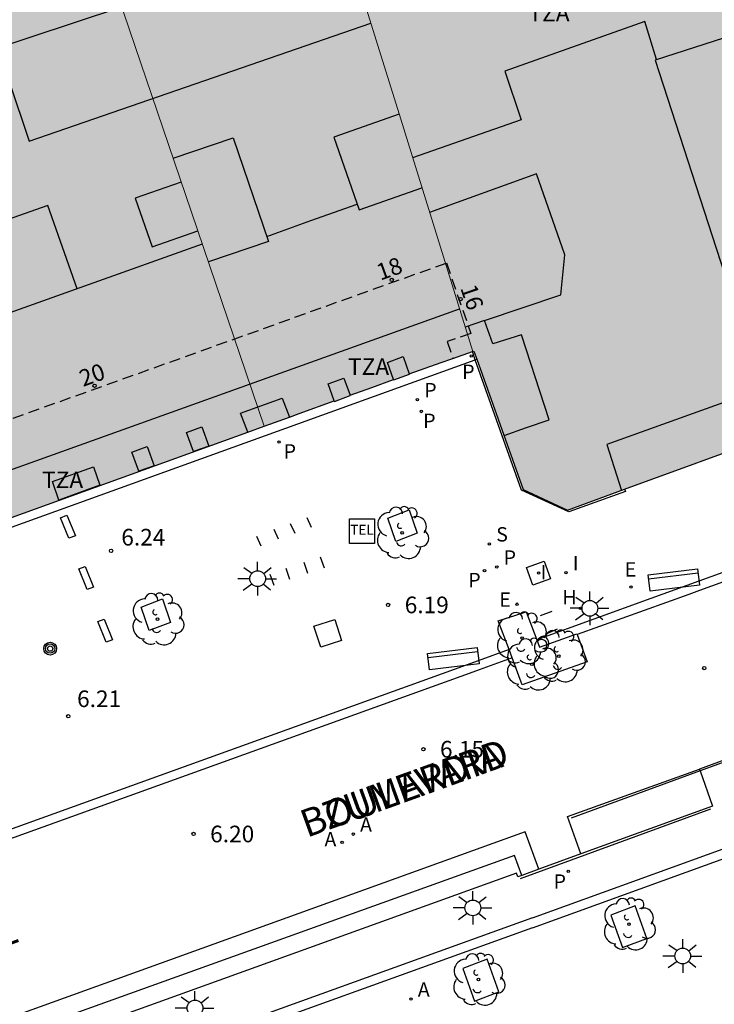
# Model space of a CAD drawing. Units: metres. Extents: x 582044 to 582395, y 4797039 to 4797291.
# Drawn here: x 582313 to 582345, y 4797095 to 4797140 of the extents above; entities that cross this region are included whole.
import ezdxf
from ezdxf.enums import TextEntityAlignment as Align

# ---------------------------------------------------------------- set-up
doc = ezdxf.new("R2010")
doc.units = ezdxf.units.M
doc.linetypes.add('TRAZOS_NORMALES', pattern=[0.75, 0.5, -0.25])
for name, color, linetype in [('020204', 9, 'Continuous'), ('020308', 9, 'Continuous'), ('060106', 9, 'BARANDILLA'), ('060124', 9, 'Continuous'), ('060126', 9, 'Continuous'), ('070117', 9, 'Continuous'), ('080104', 9, 'TRAZOS_NORMALES'), ('080106', 1, 'Continuous'), ('080109', 9, 'Continuous'), ('080110', 9, 'Continuous'), ('080202', 9, 'Continuous'), ('080306', 9, 'Continuous'), ('080308', 9, 'Continuous'), ('080311', 9, 'Continuous'), ('080312', 8, 'Continuous'), ('090118', 9, 'Continuous'), ('090202', 1, 'Continuous'), ('090205', 9, 'Continuous'), ('090217', 9, 'Continuous'), ('100101', 9, 'Continuous'), ('100117', 54, 'Continuous'), ('100202', 3, 'Continuous'), ('200204', 4, 'Continuous'), ('200205', 4, 'Continuous'), ('200304', 4, 'Continuous'), ('200305', 4, 'Continuous'), ('210102', 4, 'Continuous'), ('210201', 9, 'Continuous'), ('210203', 4, 'Continuous'), ('210204', 9, 'Continuous'), ('210301', 9, 'Continuous'), ('210303', 4, 'Continuous'), ('210304', 9, 'Continuous'), ('220205', 1, 'Continuous'), ('220305', 1, 'Continuous'), ('250206', 9, 'Continuous'), ('270104', 9, 'Continuous'), ('270204', 9, 'Continuous'), ('270304', 9, 'Continuous'), ('990501', 21, 'Continuous'), ('990507', 41, 'Continuous')]:
    doc.layers.add(name, color=color, linetype=linetype)
for name, color, linetype, lineweight in [('080111', 7, 'Continuous', 30), ('080117', 7, 'Continuous', 20), ('080119', 7, 'Continuous', 30)]:
    doc.layers.add(name, color=color, linetype=linetype, lineweight=lineweight)
doc.styles.add('ARIAL', font='ARIAL.TTF', dxfattribs={"height": 1})
doc.styles.add('ARIALI', font='ARIALI.TTF', dxfattribs={"height": 1})
doc.styles.add('ROMANS', font='romans__.ttf', dxfattribs={"height": 1})
doc.styles.get("Standard").update_dxf_attribs({"font": 'txt.shx'})
doc.linetypes.add('BARANDILLA', pattern='A,1,[201,DONOSTI.shx,S=0.1,R=0,X=0,Y=0],1', length=2)

# ---------------------------------------------------------------- blocks, each defined once
blk = doc.blocks.new('BloquePortal')
blk.add_circle((0, 0), 0.075)
at = {"flags": 5}
blk.add_attdef('INDICE', text='', height=0.75, dxfattribs=at).set_placement((0, 0), align=Align.MIDDLE_CENTER)
blk = doc.blocks.new('PLUVI1')
blk.add_circle((0, 0), 0.055)
blk = doc.blocks.new('CATELE')
blk.add_lwpolyline([(0.56, 0.56), (0.56, -0.56), (-0.56, -0.56), (-0.56, 0.56)], close=True)
at = {"style": 'ROMANS'}
blk.add_text('TEL', height=0.453, dxfattribs=at).set_placement((0, 0), align=Align.MIDDLE)
blk = doc.blocks.new('HIDRAN')
blk.add_circle((0, 0), 0.055)
blk = doc.blocks.new('POSTEM')
for radius in [0.29, 0.21, 0.12]:
    blk.add_circle((0, 0), radius)
blk = doc.blocks.new('ARBOL')
blk.add_circle((0, 0), 0.0587)
for centre, radius, start, end in [((-0.564, 0.381), 0.532, 92.28, 254.58), ((-0.28, 0.855), 0.3, 359.2878, 173.6078), ((0.097, 0.97), 0.21, 23.1565, 160.4665), ((0.438, 0.881), 0.24, 301.578, 139.328), ((0.656, 0.288), 0.443, 319.8556, 114.7656), ((-0.091, 0.321), 0.12, 119.14, 310.56), ((0.819, -0.249), 0.383, 235.5275, 62.0275), ((-0.556, -0.339), 0.555, 142.64, 266.54), ((-0.039, -0.384), 0.21, 189.64, 323.88), ((0.299, -0.624), 0.532, 224.67, 0.24), ((-0.301, -0.676), 0.45, 213.78, 295.32)]:
    blk.add_arc(centre, radius, start, end)
blk = doc.blocks.new('REIND')
blk.add_circle((0, 0), 0.055)
blk = doc.blocks.new('ABAS')
blk.add_circle((0, 0), 0.055)
blk = doc.blocks.new('PLUVI2')
blk.add_circle((0, 0), 0.055)
blk = doc.blocks.new('COTAPU')
blk.add_circle((0, 0), 0.075)
blk = doc.blocks.new('SANEA')
blk.add_circle((0, 0), 0.055)
blk = doc.blocks.new('REGELE')
blk.add_circle((0, 0), 0.055)
blk = doc.blocks.new('FAROLA')
for p, q in [((-0.63, 0.51), (-0.255, 0.245)), ((0, 0.355), (0, 0.755)), ((0.605, 0.49), (0.276, 0.223)), ((-0.355, 0), (-0.895, 0)), ((0.355, 0), (0.855, 0)), ((-0.65, -0.52), (-0.255, -0.24)), ((0, -0.355), (0, -0.755)), ((0.585, -0.52), (0.256, -0.246))]:
    blk.add_line(p, q)
blk.add_circle((0, 0), 0.355)
blk = doc.blocks.new('BANCO')
blk.add_line((1.125, 0.1875), (-1.125, 0.1875))
blk.add_lwpolyline([(1.125, 0.75), (1.125, 0), (-1.125, 0), (-1.125, 0.75)], close=True)

msp = doc.modelspace()

# ---------------------------------------------------------------- hatches: boundary and pattern name
at = {"layer": '990501'}
for points in [[(582333.878, 4797124.475), (582333.748, 4797124.84), (582333.694, 4797124.821), (582330.443, 4797135.294), (582327.192, 4797145.768), (582337.289, 4797149.2), (582345.392, 4797152.069), (582347.204, 4797146.16), (582349.016, 4797140.25), (582341.924, 4797137.97), (582345.051, 4797128.321), (582346.221, 4797124.711), (582347.391, 4797121.101), (582347.229, 4797121.042), (582340.543, 4797118.601), (582337.963, 4797117.66), (582335.969, 4797118.597)], [(582324.281, 4797121.445), (582320.736, 4797131.901), (582317.191, 4797142.357), (582317.525, 4797142.471), (582327.081, 4797145.73), (582327.192, 4797145.768), (582330.443, 4797135.294), (582333.694, 4797124.821), (582333.676, 4797124.815), (582332.79, 4797124.502), (582332.262, 4797124.316), (582330.829, 4797123.81), (582330.835, 4797123.794), (582330.126, 4797123.533), (582330.119, 4797123.553), (582329.139, 4797123.199), (582328.159, 4797122.845), (582328.166, 4797122.826), (582327.457, 4797122.564), (582327.448, 4797122.588), (582325.864, 4797122.017), (582325.429, 4797121.86)], [(582307.317, 4797115.258), (582308.192, 4797115.57), (582308.174, 4797115.623), (582323.553, 4797121.182), (582324.281, 4797121.445), (582320.736, 4797131.901), (582317.191, 4797142.357), (582308.805, 4797139.502), (582300.469, 4797136.673), (582303.893, 4797125.965)]]:
    msp.add_hatch(color=256, dxfattribs=at).paths.add_polyline_path(points)
at = {"layer": '990507'}
msp.add_hatch(color=256, dxfattribs=at).paths.add_polyline_path([(582349.951, 4797140.55), (582349.016, 4797140.25), (582341.924, 4797137.97), (582345.051, 4797128.321), (582348.959, 4797129.734), (582352.867, 4797131.146), (582351.619, 4797135.05), (582366.132, 4797140.028), (582366.383, 4797140.115), (582366.635, 4797140.201), (582365.903, 4797143.341), (582365.172, 4797146.481), (582360.7, 4797144.793), (582356.228, 4797143.104), (582356.379, 4797142.617)])

# ---------------------------------------------------------------- linework, layer by layer
at = {"layer": '060106'}
for points in [[(582346.239, 4797105.113, 6.656), (582345.722, 4797106.552, 6.636), (582343.947, 4797105.899, 6.562), (582338.139, 4797103.761, 6.319)], [(582344.417, 4797104.176, 6.668), (582335.829, 4797101.023, 6.783)]]:
    msp.add_polyline3d(points, dxfattribs=at)
at = {"layer": '060124'}
for points in [[(582333.806, 4797124.449, 6.238), (582333.676, 4797124.815, 6.238)], [(582340.543, 4797118.601, 6.164), (582340.578, 4797118.504, 6.249), (582338.028, 4797117.581, 6.243), (582335.889, 4797118.567, 6.248), (582333.806, 4797124.449, 6.238)], [(582345.75, 4797106.653, 6.634), (582343.919, 4797105.979, 6.649)], [(582344.508, 4797104.309, 6.656), (582338.573, 4797102.152, 6.738)], [(582336.676, 4797101.462, 6.764), (582336.06, 4797103.145, 6.458), (582313.266, 4797094.919, 6.559), (582317.214, 4797086.113, 6.656)], [(582335.907, 4797101.183, 6.775), (582335.576, 4797102.086, 6.607), (582314.361, 4797094.45, 6.711), (582315.982, 4797090.781, 6.758)], [(582338.573, 4797102.152, 6.738), (582336.676, 4797101.462, 6.764)], [(582335.907, 4797101.183, 6.774), (582335.726, 4797101.117, 6.777), (582335.665, 4797101.284, 6.774), (582315.449, 4797093.988, 6.866), (582316.751, 4797091.101, 6.901)], [(582336.676, 4797101.462, 6.764), (582335.907, 4797101.183, 6.774)]]:
    msp.add_polyline3d(points, dxfattribs=at)
at = {"layer": '060126'}
for points in [[(582338.573, 4797102.152, 6.343), (582337.973, 4797103.841, 6.298), (582343.919, 4797105.979, 6.649)], [(582343.919, 4797105.979, 6.649), (582343.94, 4797105.92, 6.649)], [(582343.94, 4797105.92, 6.649), (582343.947, 4797105.899, 6.649)], [(582343.947, 4797105.899, 6.649), (582344.508, 4797104.309, 6.656)]]:
    msp.add_polyline3d(points, dxfattribs=at)
at = {"layer": '070117'}
for points in [[(582330.119, 4797123.553, 6.153), (582329.843, 4797124.328, 6.166), (582330.552, 4797124.59, 6.151), (582330.829, 4797123.81, 6.151)], [(582327.448, 4797122.588, 6.153), (582327.173, 4797123.36, 6.166), (582327.882, 4797123.621, 6.151), (582328.159, 4797122.845, 6.151)], [(582323.553, 4797121.182, 6.172), (582323.224, 4797122.04, 6.178), (582325.1, 4797122.72, 6.178), (582325.429, 4797121.86, 6.167)], [(582321.471, 4797121.413, 6.202), (582321.794, 4797120.552, 6.183), (582321.1, 4797120.3, 6.181), (582320.777, 4797121.161, 6.202), (582321.471, 4797121.413, 6.202)], [(582319.003, 4797120.528, 6.202), (582319.323, 4797119.665, 6.183), (582318.628, 4797119.416, 6.181), (582318.309, 4797120.279, 6.202), (582319.003, 4797120.528, 6.202)], [(582316.585, 4797119.619, 6.215), (582316.874, 4797118.784, 6.19), (582315.028, 4797118.115, 6.186), (582314.738, 4797118.95, 6.215), (582316.585, 4797119.619, 6.215)]]:
    msp.add_polyline3d(points, dxfattribs=at)
at = {"layer": '080104'}
msp.add_polyline3d([(582298.136, 4797116.496, 6.405), (582332.509, 4797128.813, 6.222), (582333.605, 4797125.628, 6.168), (582332.546, 4797125.264, 6.169), (582332.79, 4797124.502, 6.156)], dxfattribs=at)
at = {"layer": '080106'}
for points in [[(582330.373, 4797135.52, 33.413), (582327.42, 4797134.49, 33.413), (582328.562, 4797131.213, 34.197), (582331.402, 4797132.203, 34.197)], [(582320.181, 4797133.537, 33.124), (582322.885, 4797134.453, 33.109), (582324.476, 4797129.779, 34.237), (582321.766, 4797128.861, 34.252)], [(582320.544, 4797132.465, 32.824), (582318.461, 4797131.738, 32.852), (582319.236, 4797129.539, 33.405), (582321.293, 4797130.257, 33.378)], [(582315.844, 4797127.649, 33.544), (582314.532, 4797131.403, 32.493), (582308.843, 4797129.404, 32.454), (582310.164, 4797125.62, 33.514)]]:
    msp.add_polyline3d(points, dxfattribs=at)
at = {"layer": '080109'}
for points in [[(582324.399, 4797130.005, 33.811), (582326.396, 4797130.722, 33.873), (582328.473, 4797131.468, 33.938)], [(582321.493, 4797129.668, 33.479), (582313.028, 4797126.643, 33.474), (582304.635, 4797123.644, 33.469)]]:
    msp.add_polyline3d(points, dxfattribs=at)
at = {"layer": '080110'}
for points in [[(582301.063, 4797134.814, 25.961), (582309.49, 4797137.597, 25.959), (582317.868, 4797140.362, 25.957)], [(582341.985, 4797137.99, 31.617), (582341.46, 4797139.714, 31.613), (582335.14, 4797137.466, 31.665), (582335.876, 4797135.274, 31.685), (582333.429, 4797134.416, 31.698), (582330.982, 4797133.558, 31.711)], [(582302.467, 4797130.424, 31.313), (582308.333, 4797132.453, 31.296), (582307.437, 4797135.171, 30.501), (582312.781, 4797136.995, 30.497), (582313.677, 4797134.301, 31.208), (582329.095, 4797139.634, 28.596)], [(582334.226, 4797126.215, 33.271), (582337.66, 4797127.37, 33.261), (582337.844, 4797129.178, 33.509), (582336.572, 4797132.842, 34.001), (582331.748, 4797131.088, 34.08)], [(582306.674, 4797117.268, 31.353), (582333.097, 4797126.746, 31.353)], [(582334.226, 4797126.215, 33.271), (582333.353, 4797125.921, 33.273)], [(582335.103, 4797121.031, 31.853), (582336.122, 4797121.385, 31.853), (582337.14, 4797121.738, 31.853), (582335.884, 4797125.57, 31.853), (582334.596, 4797125.162, 31.853), (582334.226, 4797126.215, 31.853)], [(582346.732, 4797123.134, 31.769), (582339.739, 4797120.626, 31.761), (582340.406, 4797118.551, 31.765)]]:
    msp.add_polyline3d(points, dxfattribs=at)
at = {"layer": '080111'}
for points in [[(582332.79, 4797124.502, 6.159), (582333.676, 4797124.815, 6.161)], [(582333.676, 4797124.815, 6.161), (582333.694, 4797124.821, 6.161)], [(582333.694, 4797124.821, 6.161), (582333.748, 4797124.84, 6.161), (582333.878, 4797124.475, 6.164)], [(582330.829, 4797123.81, 6.154), (582332.262, 4797124.316, 6.158), (582332.79, 4797124.502, 6.159)], [(582333.878, 4797124.475, 6.164), (582335.969, 4797118.597, 6.211), (582337.963, 4797117.66, 6.192), (582340.543, 4797118.601, 6.163)], [(582330.119, 4797123.553, 6.155), (582330.126, 4797123.533, 6.153), (582330.835, 4797123.794, 6.151), (582330.829, 4797123.81, 6.154)], [(582328.159, 4797122.845, 6.161), (582329.139, 4797123.199, 6.158), (582330.119, 4797123.553, 6.155)], [(582327.448, 4797122.588, 6.162), (582327.457, 4797122.564, 6.153), (582328.166, 4797122.826, 6.151), (582328.159, 4797122.845, 6.161)], [(582325.429, 4797121.86, 6.167), (582325.864, 4797122.017, 6.166), (582327.448, 4797122.588, 6.162)], [(582324.281, 4797121.445, 6.17), (582325.429, 4797121.86, 6.167)], [(582308.174, 4797115.623, 6.212), (582323.553, 4797121.182, 6.172)], [(582323.553, 4797121.182, 6.172), (582324.281, 4797121.445, 6.17)], [(582340.543, 4797118.601, 6.163), (582347.229, 4797121.042, 6.09), (582347.391, 4797121.101, 6.089)]]:
    msp.add_polyline3d(points, dxfattribs=at)
at = {"layer": '080117'}
for points in [[(582333.694, 4797124.821, 28.491), (582330.443, 4797135.294, 25.131), (582327.192, 4797145.768, 21.77)], [(582317.191, 4797142.357, 22.888), (582320.736, 4797131.901, 25.503), (582324.281, 4797121.445, 28.119)]]:
    msp.add_polyline3d(points, dxfattribs=at)
at = {"layer": '080119'}
msp.add_polyline3d([(582349.016, 4797140.25, 25.733), (582341.924, 4797137.97, 28.749), (582345.051, 4797128.321, 26.115)], dxfattribs=at)
at = {"layer": '090118'}
for points in [[(582325.462, 4797117.052, 6.206), (582325.661, 4797116.615, 6.212)], [(582326.209, 4797117.328, 6.189), (582326.408, 4797116.891, 6.195)], [(582324.721, 4797116.799, 6.214), (582324.92, 4797116.362, 6.22)], [(582323.935, 4797116.493, 6.219), (582324.134, 4797116.056, 6.225)], [(582326.066, 4797115.313, 6.214), (582326.234, 4797114.818, 6.216)], [(582326.817, 4797115.548, 6.202), (582326.985, 4797115.053, 6.204)], [(582325.258, 4797115.043, 6.22), (582325.426, 4797114.548, 6.222)], [(582324.546, 4797114.772, 6.229), (582324.714, 4797114.277, 6.231)], [(582337.256, 4797113.092, 6.112), (582336.736, 4797112.891, 6.12)], [(582337.504, 4797112.295, 6.103), (582336.993, 4797112.061, 6.104)]]:
    msp.add_polyline3d(points, dxfattribs=at)
at = {"layer": '100101'}
for points in [[(582330.821, 4797117.674, 6.183), (582331.185, 4797116.615, 6.189), (582330.224, 4797116.246, 6.197), (582329.86, 4797117.305, 6.183), (582330.821, 4797117.674, 6.183)], [(582319.697, 4797113.653, 6.264), (582320.061, 4797112.594, 6.27), (582319.1, 4797112.225, 6.278), (582318.736, 4797113.284, 6.264), (582319.697, 4797113.653, 6.264)], [(582335.33, 4797111.366, 6.289), (582334.844, 4797112.674, 6.284), (582336.097, 4797113.078, 6.274)], [(582336.097, 4797113.078, 6.274), (582336.576, 4797111.815, 6.26)], [(582338.402, 4797112.048, 6.253), (582338.859, 4797110.824, 6.273), (582335.92, 4797109.775, 6.296), (582335.469, 4797110.991, 6.291)], [(582336.576, 4797111.815, 6.26), (582336.702, 4797111.483, 6.257), (582338.39, 4797112.078, 6.253), (582338.402, 4797112.048, 6.253)], [(582335.469, 4797110.991, 6.291), (582335.33, 4797111.366, 6.289)], [(582339.916, 4797099.394, 6.717), (582340.442, 4797097.922, 6.742), (582341.545, 4797098.341, 6.736), (582341.019, 4797099.813, 6.717), (582339.916, 4797099.394, 6.717)], [(582333.247, 4797096.981, 6.765), (582333.773, 4797095.509, 6.79), (582334.876, 4797095.928, 6.784), (582334.35, 4797097.4, 6.765), (582333.247, 4797096.981, 6.765)]]:
    msp.add_polyline3d(points, dxfattribs=at)
at = {"layer": '100117'}
for points in [[(582315.098, 4797117.321, 6.199), (582315.389, 4797117.432, 6.199), (582315.768, 4797116.501, 6.211), (582315.477, 4797116.39, 6.199), (582315.098, 4797117.321, 6.199)], [(582315.923, 4797115.007, 6.235), (582316.214, 4797115.118, 6.235), (582316.593, 4797114.187, 6.247), (582316.302, 4797114.076, 6.235), (582315.923, 4797115.007, 6.235)], [(582316.778, 4797112.633, 6.274), (582317.069, 4797112.744, 6.274), (582317.448, 4797111.813, 6.286), (582317.157, 4797111.702, 6.274), (582316.778, 4797112.633, 6.274)], [(582327.472, 4797112.726, 6.193), (582327.775, 4797111.784, 6.186), (582326.833, 4797111.481, 6.186), (582326.53, 4797112.423, 6.193), (582327.472, 4797112.726, 6.193)]]:
    msp.add_polyline3d(points, dxfattribs=at)
at = {"layer": '210102'}
for points in [[(582297.959, 4797111.507, 6.247), (582333.806, 4797124.449, 6.153)], [(582333.806, 4797124.449, 6.153), (582333.878, 4797124.475, 6.153)], [(582336.395, 4797099.262, 6.727), (582380.588, 4797115.265, 6.339), (582394.216, 4797120.238, 6.239)], [(582336.394, 4797098.822, 6.727), (582380.588, 4797114.825, 6.339), (582394.216, 4797119.798, 6.239)], [(582347.68, 4797115.818, 6.004), (582343.883, 4797114.449, 6.04)], [(582349.449, 4797116.029, 5.989), (582343.924, 4797114.038, 6.041)], [(582343.883, 4797114.449, 6.04), (582341.718, 4797113.669, 6.06)], [(582343.924, 4797114.038, 6.041), (582343.433, 4797113.861, 6.046)], [(582341.718, 4797113.669, 6.06), (582336.576, 4797111.815, 6.109)], [(582343.433, 4797113.861, 6.046), (582338.402, 4797112.048, 6.094)], [(582335.33, 4797111.366, 6.122), (582333.939, 4797110.865, 6.135)], [(582333.939, 4797110.865, 6.135), (582331.775, 4797110.084, 6.156)], [(582335.469, 4797110.991, 6.121), (582333.981, 4797110.454, 6.135)], [(582333.981, 4797110.454, 6.135), (582333.537, 4797110.294, 6.139)], [(582333.537, 4797110.294, 6.139), (582275.077, 4797089.22, 6.695), (582264.673, 4797083.615, 6.85)], [(582331.775, 4797110.084, 6.156), (582274.913, 4797089.586, 6.695), (582274.01, 4797089.099, 6.708)], [(582336.395, 4797099.262, 6.727), (582319.386, 4797093.124, 6.882)], [(582336.394, 4797098.822, 6.727), (582319.526, 4797092.735, 6.881)]]:
    msp.add_polyline3d(points, dxfattribs=at)
at = {"layer": '270104'}
msp.add_polyline3d([(582336.407, 4797114.281, 6.136), (582336.121, 4797115.076, 6.148), (582336.916, 4797115.362, 6.148), (582337.202, 4797114.567, 6.136), (582336.407, 4797114.281, 6.136)], dxfattribs=at)

# ---------------------------------------------------------------- block references
at = {"layer": '020204', "rotation": 359.9987685839998}
for p in [(582317.381, 4797115.825, 6.235), (582329.874, 4797113.385, 6.194), (582344.137, 4797110.537, 6.07), (582315.45, 4797108.361, 6.21), (582331.465, 4797106.873, 6.146), (582321.098, 4797103.049, 6.198)]:
    msp.add_blockref('COTAPU', p, dxfattribs=at)
at = {"layer": '080202', "rotation": 359.9987685839998}
for p in [(582330.04, 4797128.046), (582333.146, 4797127.183), (582316.633, 4797123.272)]:
    msp.add_blockref('BloquePortal', p, dxfattribs=at)
at = {"layer": '090202', "rotation": 186.8405229273818}
for p in [(582342.718, 4797114.883), (582332.771, 4797111.33)]:
    msp.add_blockref('BANCO', p, dxfattribs=at)
at = {"layer": '090205', "rotation": 359.9987685839998}
msp.add_blockref('CATELE', (582328.698, 4797116.715, 6.194), dxfattribs=at)
at = {"layer": '090217', "rotation": 359.9987685839998}
msp.add_blockref('POSTEM', (582314.63, 4797111.414, 6.303), dxfattribs=at)
at = {"layer": '100202', "rotation": 359.9987685839998}
for p in [(582330.504, 4797116.639, 6.172), (582319.474, 4797112.74, 6.25), (582335.916, 4797111.892, 6.297), (582337.57, 4797111.07, 6.243), (582336.361, 4797110.704, 6.284), (582340.739, 4797098.98, 6.679), (582333.947, 4797096.484, 6.738)]:
    msp.add_blockref('ARBOL', p, dxfattribs=at)
at = {"layer": '200204', "rotation": 359.9987685839998}
msp.add_blockref('HIDRAN', (582338.55, 4797113.226, 6.097), dxfattribs=at)
at = {"layer": '200205', "rotation": 359.9987685839998}
for p in [(582328.303, 4797103.043, 6.267), (582327.801, 4797102.673, 6.274), (582330.908, 4797095.603, 6.779)]:
    msp.add_blockref('ABAS', p, dxfattribs=at)
at = {"layer": '210201', "rotation": 359.9987685839998}
for p in [(582333.625, 4797124.618, 6.167), (582324.956, 4797120.734, 6.158), (582338.001, 4797101.369, 6.727)]:
    msp.add_blockref('PLUVI1', p, dxfattribs=at)
at = {"layer": '210203', "rotation": 359.9987685839998}
for p in [(582331.196, 4797122.642, 6.157), (582331.37, 4797122.113, 6.159), (582334.222, 4797114.929, 6.164), (582334.777, 4797115.091, 6.161)]:
    msp.add_blockref('PLUVI2', p, dxfattribs=at)
at = {"layer": '210204', "rotation": 359.9987685839998}
msp.add_blockref('SANEA', (582334.444, 4797116.138, 6.171), dxfattribs=at)
at = {"layer": '220205', "rotation": 359.9987685839998}
for p in [(582340.829, 4797114.188, 6.086), (582335.69, 4797113.417, 6.126)]:
    msp.add_blockref('REGELE', p, dxfattribs=at)
at = {"layer": '250206', "rotation": 359.9987685839998}
for p in [(582323.99, 4797114.569, 6.233), (582338.976, 4797113.231, 6.105), (582333.697, 4797099.715, 6.77), (582343.163, 4797097.544, 6.742), (582321.163, 4797095.197, 6.826)]:
    msp.add_blockref('FAROLA', p, dxfattribs=at)
at = {"layer": '270204', "rotation": 359.9987685839998}
for p in [(582336.661, 4797114.821, 6.142), (582337.898, 4797114.837, 6.135)]:
    msp.add_blockref('REIND', p, dxfattribs=at)

# ---------------------------------------------------------------- texts
at = {"layer": '020308', "style": 'ARIAL'}
for s, p in [('6.24', (582317.84, 4797116.065, 6.235)), ('6.19', (582330.624, 4797113.01, 6.194)), ('6.21', (582315.846, 4797108.774, 6.21)), ('6.15', (582332.215, 4797106.498, 6.146)), ('6.20', (582321.848, 4797102.674, 6.198))]:
    msp.add_text(s, height=0.75, rotation=359.9988, dxfattribs=at).set_placement(p)
at = {"layer": '080306', "style": 'ARIALI'}
msp.add_text('BOULEVARD                                                                               ZUMARDIA', height=1.25, rotation=19.8718, dxfattribs=at).set_placement((582289.554, 4797089.625))
at = {"layer": '080308', "style": 'ARIALI'}
for s, rotation, p in [('18', 19.8328, (582329.524, 4797128.012)), ('16', 288.9528, (582333.122, 4797127.687)), ('20', 19.8328, (582316.113, 4797123.219))]:
    msp.add_text(s, height=0.75, rotation=rotation, dxfattribs=at).set_placement(p)
at = {"layer": '080311', "style": 'ARIAL'}
for p in [(582336.208, 4797139.712), (582328.068, 4797123.763), (582314.268, 4797118.653)]:
    msp.add_text('TZA', height=0.75, rotation=359.9988, dxfattribs=at).set_placement(p)
at = {"layer": '080312', "style": 'ARIALI'}
msp.add_text('ALAMEDA                                      DEL                                    BOULEVARD', height=1.25, rotation=19.8718, dxfattribs=at).set_placement((582289.554, 4797089.625))
at = {"layer": '200304', "style": 'ROMANS'}
msp.add_text('H', height=0.65, rotation=359.9988, dxfattribs=at).set_placement((582337.733, 4797113.412, 6.097))
at = {"layer": '200305', "style": 'ROMANS'}
for p in [(582328.609, 4797103.149, 6.267), (582327.002, 4797102.485, 6.274), (582331.214, 4797095.709, 6.779)]:
    msp.add_text('A', height=0.65, rotation=359.9988, dxfattribs=at).set_placement(p)
at = {"layer": '210301', "style": 'ROMANS'}
for p in [(582333.214, 4797123.577, 6.167), (582325.161, 4797119.985, 6.158), (582337.337, 4797100.577, 6.727)]:
    msp.add_text('P', height=0.65, rotation=359.9988, dxfattribs=at).set_placement(p)
at = {"layer": '210303', "style": 'ROMANS'}
for p in [(582331.502, 4797122.748, 6.157), (582331.455, 4797121.364, 6.159), (582335.083, 4797115.197, 6.161), (582333.488, 4797114.18, 6.164)]:
    msp.add_text('P', height=0.65, rotation=359.9988, dxfattribs=at).set_placement(p)
at = {"layer": '210304', "style": 'ROMANS'}
msp.add_text('S', height=0.65, rotation=359.9988, dxfattribs=at).set_placement((582334.75, 4797116.244, 6.171))
at = {"layer": '220305', "style": 'ROMANS'}
for p in [(582340.546, 4797114.662, 6.086), (582334.891, 4797113.302, 6.126)]:
    msp.add_text('E', height=0.65, rotation=359.9988, dxfattribs=at).set_placement(p)
at = {"layer": '270304', "style": 'ROMANS'}
for p in [(582338.204, 4797114.943, 6.135), (582336.757, 4797114.541, 6.142)]:
    msp.add_text('I', height=0.65, rotation=359.9988, dxfattribs=at).set_placement(p)

doc.saveas('drawing.dxf')
